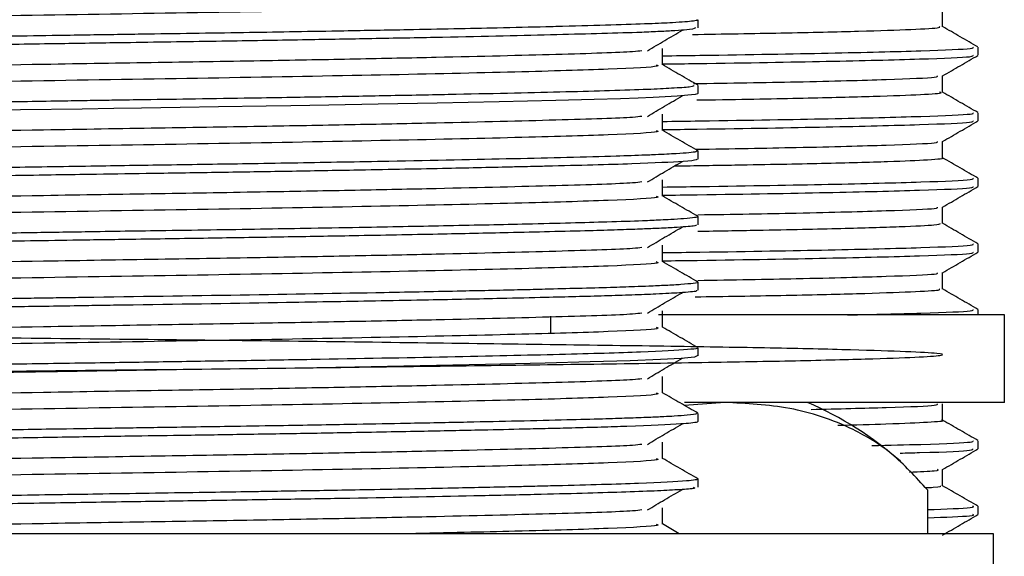
# Model space of a CAD drawing. Units: millimetres. Extents: x 5 to 995, y 5 to 995.
# Drawn here: x 205 to 216, y 510 to 516 of the extents above; entities that cross this region are included whole.
import ezdxf

# ---------------------------------------------------------------- set-up
doc = ezdxf.new("R2010")
doc.units = ezdxf.units.MM

msp = doc.modelspace()

# ---------------------------------------------------------------- linework, layer by layer
at = {"color": 7, "linetype": 'Continuous', "lineweight": 25}
for p, q in [((215.23, 515.94), (215.23, 516.128)), ((212.436, 515.926), (212.436, 516.019)), ((215.636, 515.613), (215.636, 515.707)), ((215.23, 515.19), (215.23, 515.378)), ((212.436, 515.176), (212.436, 515.269)), ((215.636, 514.863), (215.636, 514.957)), ((215.23, 514.44), (215.23, 514.628)), ((212.436, 514.426), (212.436, 514.519)), ((215.636, 514.113), (215.636, 514.207)), ((215.23, 513.69), (215.23, 513.878)), ((212.436, 513.676), (212.436, 513.769)), ((215.636, 513.363), (215.636, 513.457)), ((215.23, 512.94), (215.23, 513.128)), ((212.436, 512.926), (212.436, 513.019)), ((215.636, 512.644), (215.636, 512.707)), ((215.936, 512.644), (211.984, 512.644)), ((215.936, 511.644), (215.936, 512.644)), ((212.436, 512.176), (212.436, 512.269)), ((212.741, 511.644), (212.28, 511.61)), ((215.936, 511.644), (212.281, 511.644)), ((215.23, 511.44), (215.23, 511.628)), ((212.436, 511.426), (212.436, 511.519)), ((215.636, 511.113), (215.636, 511.207)), ((215.23, 510.69), (215.23, 510.878)), ((212.436, 510.675), (212.436, 510.769)), ((215.058, 510.644), (215.058, 510.144)), ((215.636, 510.363), (215.636, 510.457)), ((212.222, 510.144), (212.03, 510.255)), ((215.811, 510.144), (193.561, 510.144)), ((215.811, 509.144), (215.811, 510.144))]:
    msp.add_line(p, q, dxfattribs=at)
at = {"color": 7, "linetype": 'Continuous', "lineweight": 25, "flags": 128}
for points in [[(212.433, 515.176), (212.432, 515.172), (212.402, 515.164), (212.199, 515.145), (211.924, 515.131), (211.753, 515.124), (211.55, 515.117), (211.249, 515.108), (210.811, 515.097), (210.164, 515.082), (209.454, 515.067), (208.781, 515.054), (208.216, 515.044), (207.785, 515.036), (207.503, 515.032), (206.956, 515.023), (206.52, 515.016), (206.078, 515.01), (205.76, 515.005), (205.4, 514.999), (204.694, 514.988), (203.797, 514.974)], [(212.428, 512.176), (212.395, 512.163), (212.244, 512.148), (212.009, 512.135), (211.662, 512.121), (211.204, 512.107), (210.691, 512.094), (210.007, 512.078), (208.515, 512.049), (208.081, 512.041), (207.575, 512.033), (206.938, 512.023), (206.02, 512.009), (205.116, 511.995), (204.112, 511.979)]]:
    msp.add_lwpolyline(points, dxfattribs=at)
at = {"color": 7, "linetype": 'Continuous', "lineweight": 25}
msp.add_arc((212.103, 507.971), 4, 48.605, 66.6859, dxfattribs=at)
for points, knots in [([(211.957, 516.254), (211.973, 516.248), (212.022, 516.232), (211.483, 516.203), (210.414, 516.172), (208.868, 516.137), (207, 516.103), (204.949, 516.071), (202.88, 516.036), (200.952, 516.003), (199.309, 515.97), (198.112, 515.935), (197.431, 515.907), (197.413, 515.888), (197.407, 515.88)], [0, 0, 0, 0, 0.0426046, 0.1329101, 0.2214817, 0.3120927, 0.4019609, 0.4907992, 0.5815498, 0.6708423, 0.7602036, 0.8509461, 0.9397428, 1, 1, 1, 1]), ([(212.406, 515.926), (212.391, 515.917), (212.37, 515.906), (212.141, 515.892), (211.959, 515.882), (211.689, 515.871), (211.303, 515.86), (210.582, 515.841), (209.694, 515.821), (208.692, 515.802), (207.878, 515.788), (206.974, 515.773), (206.058, 515.759), (205.144, 515.745), (204.271, 515.732), (203.363, 515.717), (202.485, 515.703), (201.62, 515.689), (200.926, 515.677), (200.457, 515.669), (200.239, 515.665), (200.132, 515.663), (200.079, 515.662), (200.054, 515.662), (199.909, 515.659), (199.617, 515.653), (199.144, 515.643), (198.623, 515.631), (198.088, 515.616), (197.643, 515.602), (197.352, 515.59), (197.167, 515.58), (197.063, 515.573), (196.978, 515.564), (196.924, 515.557), (196.944, 515.552), (196.947, 515.55)], [0, 0, 0, 0, 0.064111, 0.089548, 0.113126, 0.136319, 0.176448, 0.213856, 0.290424, 0.328565, 0.363006, 0.403592, 0.44765, 0.478739, 0.516858, 0.554977, 0.591205, 0.627764, 0.66809, 0.686666, 0.695955, 0.7006, 0.702922, 0.704083, 0.704414, 0.725228, 0.750124, 0.783829, 0.821288, 0.863304, 0.898876, 0.919703, 0.944156, 0.958939, 0.99183, 1, 1, 1, 1]), ([(212.424, 516.019), (212.427, 516.018), (212.439, 516.013), (212.388, 516.005), (212.296, 515.995), (212.133, 515.984), (211.869, 515.972), (211.458, 515.958), (211.089, 515.948), (210.884, 515.943), (210.881, 515.942), (210.876, 515.942), (210.867, 515.942), (210.845, 515.942), (210.788, 515.94), (210.564, 515.935), (210.038, 515.922), (209.262, 515.906), (208.464, 515.892), (207.855, 515.881), (207.302, 515.872), (206.74, 515.863), (206.249, 515.856), (205.712, 515.848), (204.991, 515.837), (203.974, 515.821), (202.922, 515.804), (202.07, 515.79), (201.411, 515.779), (200.873, 515.77), (200.319, 515.76), (199.708, 515.749), (198.998, 515.734), (198.317, 515.717), (197.778, 515.7), (197.419, 515.686), (197.18, 515.675), (197.019, 515.663), (196.93, 515.653), (196.948, 515.646), (196.952, 515.644)], [0, 0, 0, 0, 0.01169, 0.037113, 0.062536, 0.087797, 0.122038, 0.163082, 0.204666, 0.205022, 0.205148, 0.205397, 0.205916, 0.207083, 0.209934, 0.21747, 0.251417, 0.306219, 0.341335, 0.366851, 0.389953, 0.414701, 0.439449, 0.452046, 0.481924, 0.528631, 0.576934, 0.612909, 0.638335, 0.664908, 0.687458, 0.718449, 0.758509, 0.806814, 0.850857, 0.887802, 0.917652, 0.948005, 0.985517, 1, 1, 1, 1]), ([(212.373, 515.851), (212.724, 515.857), (213.471, 515.869), (214.309, 515.889), (214.911, 515.91), (215.214, 515.927), (215.199, 515.937), (215.194, 515.941)], [0, 0, 0, 0, 0.202049, 0.429534, 0.650607, 0.878091, 1, 1, 1, 1]), ([(215.634, 515.708), (215.566, 515.747), (215.432, 515.825), (215.297, 515.903), (215.23, 515.942)], [0, 0, 0, 0, 0.501105, 1, 1, 1, 1]), ([(211.859, 515.665), (211.924, 515.704), (212.054, 515.782), (212.189, 515.86), (212.257, 515.899)], [0, 0, 0, 0, 0.499436, 1, 1, 1, 1]), ([(212.03, 515.607), (212.174, 515.609), (212.937, 515.62), (213.992, 515.638), (215.053, 515.665), (215.596, 515.688), (215.582, 515.702), (215.576, 515.707)], [0, 0, 0, 0, 0.060489, 0.318985, 0.582385, 0.844494, 1, 1, 1, 1]), ([(211.795, 515.665), (211.766, 515.661), (211.645, 515.646), (210.86, 515.622), (209.715, 515.593), (208.537, 515.569), (207.471, 515.549), (206.271, 515.53), (204.709, 515.504), (202.879, 515.473), (200.952, 515.441), (199.309, 515.408), (198.111, 515.373), (197.422, 515.344), (197.407, 515.324), (197.4, 515.316)], [0, 0, 0, 0, 0.030937, 0.125872, 0.222061, 0.275444, 0.328353, 0.389223, 0.450809, 0.547855, 0.643341, 0.738901, 0.835938, 0.930894, 1, 1, 1, 1]), ([(212.03, 515.504), (212.03, 515.535), (212.03, 515.598), (212.03, 515.66), (212.03, 515.691)], [0, 0, 0, 0, 0.498855, 1, 1, 1, 1]), ([(212.03, 515.514), (212.164, 515.515), (212.917, 515.526), (213.967, 515.544), (215.038, 515.571), (215.591, 515.594), (215.581, 515.608), (215.577, 515.613)], [0, 0, 0, 0, 0.055975, 0.31426, 0.577557, 0.839682, 1, 1, 1, 1]), ([(215.229, 515.377), (215.297, 515.416), (215.432, 515.494), (215.567, 515.573), (215.635, 515.612)], [0, 0, 0, 0, 0.499069, 1, 1, 1, 1]), ([(211.957, 515.504), (211.973, 515.498), (212.022, 515.482), (211.483, 515.453), (210.414, 515.422), (208.868, 515.387), (207, 515.353), (204.949, 515.321), (202.88, 515.286), (200.952, 515.253), (199.309, 515.22), (198.112, 515.185), (197.431, 515.157), (197.413, 515.138), (197.407, 515.13)], [0, 0, 0, 0, 0.042596, 0.132902, 0.221474, 0.312086, 0.401955, 0.490793, 0.581545, 0.670838, 0.7602, 0.850943, 0.93974, 1, 1, 1, 1]), ([(212.435, 515.271), (212.367, 515.31), (212.232, 515.388), (212.097, 515.466), (212.029, 515.506)], [0, 0, 0, 0, 0.499149, 1, 1, 1, 1]), ([(212.383, 515.289), (212.797, 515.296), (213.72, 515.311), (214.642, 515.337), (215.182, 515.359), (215.174, 515.372), (215.171, 515.377)], [0, 0, 0, 0, 0.241167, 0.53807, 0.833652, 1, 1, 1, 1]), ([(212.385, 515.269), (212.388, 515.263), (212.394, 515.252), (212.154, 515.236), (211.857, 515.221), (211.454, 515.208), (210.774, 515.189), (209.926, 515.17), (208.955, 515.151), (208.314, 515.139), (207.774, 515.13), (207.281, 515.122), (206.718, 515.113), (206.193, 515.105), (205.843, 515.1), (205.636, 515.097), (205.448, 515.094), (205.156, 515.089), (204.732, 515.082), (204.176, 515.074), (203.497, 515.063), (202.695, 515.05), (201.86, 515.036), (201.169, 515.025), (200.656, 515.016), (200.341, 515.011), (200.087, 515.006), (199.736, 514.999), (199.137, 514.987), (198.486, 514.971), (197.978, 514.957), (197.654, 514.946), (197.392, 514.935), (197.186, 514.925), (197.027, 514.914), (196.936, 514.903), (196.949, 514.897), (196.954, 514.894)], [0, 0, 0, 0, 0.0510129, 0.089156, 0.1235889, 0.1643284, 0.2020679, 0.2773086, 0.3154441, 0.3509826, 0.3684367, 0.3889819, 0.4164265, 0.4410424, 0.4553599, 0.4601641, 0.4667427, 0.4787514, 0.4961892, 0.5190551, 0.5473471, 0.5801907, 0.6197777, 0.6553204, 0.6738841, 0.6924477, 0.7016786, 0.71223, 0.7469324, 0.7997457, 0.8344931, 0.8620262, 0.8868024, 0.9182896, 0.9458329, 0.98173, 1, 1, 1, 1]), ([(211.859, 514.915), (211.924, 514.954), (212.053, 515.032), (212.189, 515.11), (212.257, 515.149)], [0, 0, 0, 0, 0.4993997, 1, 1, 1, 1]), ([(212.421, 515.102), (212.467, 515.102), (212.951, 515.11), (213.656, 515.124), (214.496, 515.145), (215.007, 515.165), (215.245, 515.181), (215.206, 515.189), (215.196, 515.191)], [0, 0, 0, 0, 0.023957, 0.253149, 0.47588, 0.705071, 0.927804, 1, 1, 1, 1]), ([(215.634, 514.958), (215.566, 514.997), (215.432, 515.075), (215.297, 515.153), (215.23, 515.192)], [0, 0, 0, 0, 0.501159, 1, 1, 1, 1]), ([(211.795, 514.915), (211.766, 514.911), (211.645, 514.896), (210.86, 514.872), (209.715, 514.843), (208.537, 514.819), (207.471, 514.799), (206.271, 514.78), (204.709, 514.754), (202.879, 514.723), (200.952, 514.691), (199.309, 514.658), (198.111, 514.623), (197.422, 514.594), (197.407, 514.574), (197.4, 514.566)], [0, 0, 0, 0, 0.030935, 0.12587, 0.222059, 0.275443, 0.328352, 0.389221, 0.450808, 0.547854, 0.64334, 0.7389, 0.835937, 0.930893, 1, 1, 1, 1]), ([(212.03, 514.857), (212.174, 514.859), (212.937, 514.87), (213.992, 514.888), (215.053, 514.915), (215.596, 514.938), (215.582, 514.952), (215.576, 514.957)], [0, 0, 0, 0, 0.060489, 0.318985, 0.582385, 0.844494, 1, 1, 1, 1]), ([(212.03, 514.754), (212.03, 514.785), (212.03, 514.848), (212.03, 514.91), (212.03, 514.941)], [0, 0, 0, 0, 0.498786, 1, 1, 1, 1]), ([(212.03, 514.764), (212.164, 514.765), (212.917, 514.776), (213.967, 514.794), (215.038, 514.821), (215.591, 514.844), (215.581, 514.858), (215.577, 514.863)], [0, 0, 0, 0, 0.055975, 0.31426, 0.577557, 0.839682, 1, 1, 1, 1]), ([(215.229, 514.627), (215.297, 514.666), (215.432, 514.744), (215.567, 514.823), (215.635, 514.862)], [0, 0, 0, 0, 0.499132, 1, 1, 1, 1]), ([(211.957, 514.754), (211.973, 514.748), (212.022, 514.732), (211.483, 514.703), (210.414, 514.672), (208.868, 514.637), (207, 514.603), (204.949, 514.571), (202.88, 514.536), (200.952, 514.503), (199.309, 514.47), (198.112, 514.435), (197.431, 514.407), (197.413, 514.388), (197.407, 514.38)], [0, 0, 0, 0, 0.0425866, 0.1328933, 0.2214662, 0.3120785, 0.4019481, 0.4907877, 0.5815395, 0.6708334, 0.760196, 0.8509398, 0.9397378, 1, 1, 1, 1]), ([(212.435, 514.521), (212.367, 514.56), (212.232, 514.638), (212.097, 514.716), (212.029, 514.756)], [0, 0, 0, 0, 0.499098, 1, 1, 1, 1]), ([(212.412, 514.539), (212.815, 514.546), (213.728, 514.561), (214.642, 514.587), (215.182, 514.609), (215.174, 514.622), (215.171, 514.627)], [0, 0, 0, 0, 0.236679, 0.535334, 0.832659, 1, 1, 1, 1]), ([(212.422, 514.521), (212.424, 514.517), (212.429, 514.506), (212.254, 514.491), (212.024, 514.479), (211.891, 514.473), (211.753, 514.468), (211.469, 514.458), (210.973, 514.444), (210.148, 514.425), (209.261, 514.407), (208.39, 514.391), (207.868, 514.381), (207.223, 514.371), (206.455, 514.359), (205.521, 514.345), (204.585, 514.33), (203.634, 514.315), (202.749, 514.301), (201.886, 514.287), (201.074, 514.273), (200.289, 514.26), (199.551, 514.246), (198.661, 514.226), (197.942, 514.206), (197.438, 514.187), (197.166, 514.174), (196.997, 514.161), (196.921, 514.151), (196.94, 514.145), (196.943, 514.144)], [0, 0, 0, 0, 0.02953, 0.085158, 0.117116, 0.124655, 0.130629, 0.161963, 0.204994, 0.244094, 0.319903, 0.345227, 0.368352, 0.391219, 0.430682, 0.466451, 0.507298, 0.545331, 0.583363, 0.617764, 0.656285, 0.692593, 0.730031, 0.770657, 0.846349, 0.883604, 0.920424, 0.954698, 0.994635, 1, 1, 1, 1]), ([(212.421, 514.426), (212.423, 514.423), (212.428, 514.414), (212.248, 514.396), (211.747, 514.371), (211.062, 514.353), (210.604, 514.342), (210.469, 514.339), (210.121, 514.331), (209.489, 514.317), (208.609, 514.3), (207.727, 514.285), (206.93, 514.272), (206.186, 514.261), (205.555, 514.252), (205.011, 514.243), (204.434, 514.234), (203.725, 514.223), (202.981, 514.211), (202.219, 514.199), (201.476, 514.186), (200.814, 514.175), (200.253, 514.166), (199.829, 514.157), (199.438, 514.149), (199.037, 514.141), (198.568, 514.129), (198.061, 514.115), (197.636, 514.101), (197.312, 514.088), (197.089, 514.075), (196.953, 514.063), (196.949, 514.054), (196.948, 514.051)], [0, 0, 0, 0, 0.022646, 0.066689, 0.141775, 0.216861, 0.222251, 0.230466, 0.242446, 0.28556, 0.335755, 0.372889, 0.406465, 0.440068, 0.467048, 0.485049, 0.507321, 0.538165, 0.572513, 0.600355, 0.635596, 0.670643, 0.692249, 0.717714, 0.735895, 0.755918, 0.786739, 0.823649, 0.864458, 0.898105, 0.932836, 0.969978, 1, 1, 1, 1]), ([(211.859, 514.165), (211.924, 514.204), (212.053, 514.282), (212.189, 514.36), (212.257, 514.399)], [0, 0, 0, 0, 0.499363, 1, 1, 1, 1]), ([(212.168, 514.348), (212.405, 514.352), (213.059, 514.362), (213.892, 514.379), (214.651, 514.399), (215.09, 514.42), (215.274, 514.434), (215.225, 514.441), (215.223, 514.441)], [0, 0, 0, 0, 0.120951, 0.334852, 0.554956, 0.768858, 0.988963, 1, 1, 1, 1]), ([(215.634, 514.208), (215.566, 514.247), (215.432, 514.325), (215.297, 514.403), (215.23, 514.442)], [0, 0, 0, 0, 0.5012174, 1, 1, 1, 1]), ([(211.795, 514.165), (211.766, 514.161), (211.645, 514.146), (210.86, 514.122), (209.715, 514.093), (208.537, 514.069), (207.471, 514.049), (206.271, 514.03), (204.709, 514.004), (202.879, 513.973), (200.952, 513.941), (199.309, 513.908), (198.111, 513.873), (197.422, 513.844), (197.407, 513.824), (197.4, 513.816)], [0, 0, 0, 0, 0.030933, 0.125868, 0.222057, 0.275441, 0.32835, 0.38922, 0.450806, 0.547852, 0.643339, 0.738899, 0.835936, 0.930892, 1, 1, 1, 1]), ([(212.03, 514.107), (212.174, 514.109), (212.937, 514.12), (213.992, 514.138), (215.053, 514.165), (215.596, 514.188), (215.582, 514.202), (215.576, 514.207)], [0, 0, 0, 0, 0.060489, 0.318985, 0.582385, 0.844494, 1, 1, 1, 1]), ([(212.03, 514.004), (212.03, 514.035), (212.03, 514.098), (212.03, 514.16), (212.03, 514.191)], [0, 0, 0, 0, 0.4987183, 1, 1, 1, 1]), ([(212.03, 514.014), (212.164, 514.015), (212.917, 514.026), (213.967, 514.044), (215.038, 514.071), (215.591, 514.094), (215.581, 514.108), (215.577, 514.113)], [0, 0, 0, 0, 0.055975, 0.31426, 0.577557, 0.839682, 1, 1, 1, 1]), ([(215.229, 513.877), (215.297, 513.916), (215.432, 513.994), (215.567, 514.073), (215.635, 514.112)], [0, 0, 0, 0, 0.499196, 1, 1, 1, 1]), ([(211.957, 514.004), (211.973, 513.998), (212.022, 513.982), (211.483, 513.953), (210.414, 513.922), (208.868, 513.887), (207, 513.853), (204.949, 513.821), (202.88, 513.786), (200.952, 513.753), (199.309, 513.72), (198.112, 513.685), (197.431, 513.657), (197.413, 513.638), (197.407, 513.63)], [0, 0, 0, 0, 0.042578, 0.132885, 0.221458, 0.312071, 0.401942, 0.490782, 0.581534, 0.670829, 0.760192, 0.850937, 0.939735, 1, 1, 1, 1]), ([(212.435, 513.771), (212.367, 513.81), (212.232, 513.888), (212.097, 513.966), (212.029, 514.006)], [0, 0, 0, 0, 0.499046, 1, 1, 1, 1]), ([(212.435, 513.79), (212.83, 513.796), (213.734, 513.812), (214.641, 513.837), (215.182, 513.859), (215.174, 513.872), (215.171, 513.877)], [0, 0, 0, 0, 0.2329734, 0.5330736, 0.831837, 1, 1, 1, 1]), ([(212.431, 513.771), (212.433, 513.771), (212.447, 513.766), (212.405, 513.757), (212.298, 513.745), (212.149, 513.736), (211.992, 513.728), (211.768, 513.718), (211.432, 513.707), (210.984, 513.695), (210.398, 513.68), (209.627, 513.664), (208.777, 513.647), (208.067, 513.635), (207.495, 513.625), (206.941, 513.616), (206.399, 513.608), (205.895, 513.601), (205.363, 513.592), (204.691, 513.582), (203.906, 513.57), (203.144, 513.557), (202.531, 513.547), (202.014, 513.539), (201.518, 513.531), (201.039, 513.523), (200.603, 513.515), (200.277, 513.51), (199.988, 513.504), (199.545, 513.496), (198.893, 513.481), (198.202, 513.464), (197.692, 513.447), (197.372, 513.434), (197.15, 513.423), (197.015, 513.413), (196.943, 513.403), (196.942, 513.397), (196.942, 513.394)], [0, 0, 0, 0, 0.0042358, 0.0361046, 0.0699873, 0.0947816, 0.1104823, 0.1335292, 0.1706329, 0.2019668, 0.2347983, 0.2854983, 0.3324514, 0.3615945, 0.3840923, 0.4088232, 0.433554, 0.4527633, 0.4717273, 0.4993111, 0.5351649, 0.5680036, 0.5938254, 0.6126271, 0.6347408, 0.6594617, 0.6780044, 0.696547, 0.7074378, 0.7218054, 0.7659234, 0.817633, 0.8599169, 0.8941264, 0.921295, 0.9544072, 0.9799566, 1, 1, 1, 1]), ([(212.419, 513.676), (212.415, 513.671), (212.407, 513.66), (212.219, 513.646), (211.989, 513.634), (211.77, 513.625), (211.517, 513.616), (211.177, 513.606), (210.762, 513.596), (210.193, 513.582), (209.459, 513.567), (208.588, 513.55), (207.718, 513.535), (207.027, 513.524), (206.458, 513.515), (206.057, 513.509), (205.69, 513.504), (205.106, 513.495), (204.206, 513.481), (203.184, 513.464), (202.472, 513.453), (202.061, 513.446), (201.737, 513.441), (201.312, 513.434), (200.831, 513.426), (200.389, 513.418), (199.872, 513.408), (199.239, 513.395), (198.516, 513.378), (197.921, 513.361), (197.521, 513.347), (197.257, 513.335), (197.076, 513.324), (196.954, 513.313), (196.949, 513.304), (196.947, 513.301)], [0, 0, 0, 0, 0.038015, 0.084762, 0.111422, 0.132241, 0.156716, 0.182506, 0.214762, 0.244126, 0.288597, 0.336292, 0.372716, 0.407986, 0.426579, 0.445173, 0.458515, 0.472243, 0.51764, 0.569056, 0.598904, 0.6084, 0.622522, 0.641587, 0.665592, 0.689461, 0.705767, 0.743847, 0.791788, 0.839055, 0.877144, 0.906045, 0.93603, 0.969047, 1, 1, 1, 1]), ([(212.433, 513.602), (212.666, 513.606), (213.311, 513.616), (214.1, 513.634), (214.784, 513.655), (215.174, 513.674), (215.198, 513.686), (215.208, 513.691)], [0, 0, 0, 0, 0.130459, 0.361072, 0.585184, 0.815796, 1, 1, 1, 1]), ([(215.634, 513.458), (215.566, 513.497), (215.432, 513.575), (215.297, 513.653), (215.23, 513.692)], [0, 0, 0, 0, 0.5012777, 1, 1, 1, 1]), ([(211.859, 513.415), (211.924, 513.454), (212.053, 513.532), (212.189, 513.61), (212.257, 513.649)], [0, 0, 0, 0, 0.499326, 1, 1, 1, 1]), ([(212.03, 513.357), (212.174, 513.359), (212.937, 513.37), (213.992, 513.388), (215.053, 513.415), (215.596, 513.438), (215.582, 513.452), (215.576, 513.457)], [0, 0, 0, 0, 0.060489, 0.318985, 0.582385, 0.844494, 1, 1, 1, 1]), ([(211.795, 513.415), (211.766, 513.411), (211.645, 513.396), (210.86, 513.372), (209.715, 513.343), (208.537, 513.319), (207.471, 513.299), (206.271, 513.28), (204.709, 513.254), (202.879, 513.223), (200.952, 513.191), (199.309, 513.158), (198.111, 513.123), (197.422, 513.094), (197.407, 513.074), (197.4, 513.066)], [0, 0, 0, 0, 0.030931, 0.125866, 0.222055, 0.275439, 0.328348, 0.389218, 0.450805, 0.547851, 0.643338, 0.738898, 0.835935, 0.930892, 1, 1, 1, 1]), ([(212.03, 513.254), (212.03, 513.285), (212.03, 513.348), (212.03, 513.41), (212.03, 513.441)], [0, 0, 0, 0, 0.498651, 1, 1, 1, 1]), ([(212.03, 513.264), (212.164, 513.265), (212.917, 513.276), (213.967, 513.294), (215.038, 513.321), (215.591, 513.344), (215.581, 513.358), (215.577, 513.363)], [0, 0, 0, 0, 0.055975, 0.31426, 0.577557, 0.839682, 1, 1, 1, 1]), ([(215.229, 513.127), (215.297, 513.166), (215.432, 513.244), (215.567, 513.323), (215.635, 513.362)], [0, 0, 0, 0, 0.499259, 1, 1, 1, 1]), ([(211.957, 513.254), (211.973, 513.248), (212.022, 513.232), (211.483, 513.203), (210.414, 513.172), (208.868, 513.137), (207, 513.103), (204.949, 513.071), (202.88, 513.036), (200.952, 513.003), (199.309, 512.97), (198.112, 512.935), (197.431, 512.907), (197.413, 512.888), (197.407, 512.88)], [0, 0, 0, 0, 0.042569, 0.132877, 0.221451, 0.312064, 0.401935, 0.490776, 0.581529, 0.670824, 0.760188, 0.850934, 0.939733, 1, 1, 1, 1]), ([(212.435, 513.021), (212.367, 513.06), (212.232, 513.138), (212.097, 513.216), (212.029, 513.256)], [0, 0, 0, 0, 0.498995, 1, 1, 1, 1]), ([(212.434, 513.04), (212.83, 513.046), (213.734, 513.062), (214.641, 513.087), (215.182, 513.109), (215.174, 513.122), (215.171, 513.127)], [0, 0, 0, 0, 0.2331702, 0.5331887, 0.8318708, 1, 1, 1, 1]), ([(212.433, 513.019), (212.434, 513.019), (212.448, 513.014), (212.393, 513.005), (212.266, 512.993), (212.082, 512.982), (211.897, 512.974), (211.688, 512.966), (211.427, 512.957), (211.085, 512.948), (210.736, 512.939), (210.303, 512.928), (209.711, 512.916), (208.671, 512.895), (207.229, 512.87), (205.984, 512.852), (205.272, 512.841), (205.07, 512.838), (204.56, 512.83), (203.817, 512.818), (202.961, 512.804), (202.277, 512.793), (201.63, 512.783), (200.963, 512.772), (200.364, 512.761), (199.907, 512.753), (199.488, 512.744), (199.025, 512.734), (198.517, 512.722), (198.083, 512.71), (197.693, 512.697), (197.389, 512.685), (197.153, 512.673), (197.001, 512.661), (196.921, 512.651), (196.943, 512.645), (196.947, 512.644)], [0, 0, 0, 0, 0.001939, 0.037352, 0.071695, 0.098972, 0.122097, 0.138705, 0.163651, 0.192434, 0.218097, 0.23529, 0.274098, 0.319515, 0.394571, 0.469626, 0.474962, 0.482729, 0.49448, 0.537914, 0.574098, 0.601569, 0.6254, 0.659217, 0.692569, 0.712049, 0.729224, 0.759669, 0.791306, 0.825706, 0.854018, 0.891079, 0.921621, 0.953462, 0.992269, 1, 1, 1, 1]), ([(212.417, 512.926), (212.42, 512.923), (212.43, 512.913), (212.269, 512.899), (211.994, 512.884), (211.695, 512.872), (211.385, 512.862), (211.052, 512.853), (210.661, 512.843), (210.117, 512.83), (209.484, 512.817), (208.833, 512.805), (208.29, 512.795), (207.373, 512.779), (206.485, 512.765), (205.692, 512.754), (205.466, 512.75), (205.089, 512.744), (204.508, 512.735), (203.682, 512.722), (202.899, 512.71), (202.234, 512.699), (201.685, 512.69), (201.171, 512.681), (200.731, 512.674), (200.334, 512.667), (199.98, 512.66), (199.669, 512.654), (199.34, 512.647), (198.958, 512.639), (198.49, 512.627), (198, 512.614), (197.589, 512.6), (197.281, 512.586), (197.066, 512.574), (196.976, 512.564), (196.946, 512.557), (196.938, 512.554), (196.93, 512.55), (196.943, 512.548), (196.949, 512.547)], [0, 0, 0, 0, 0.022946, 0.074052, 0.11162, 0.140544, 0.167409, 0.192292, 0.21584, 0.24653, 0.291406, 0.318162, 0.343004, 0.367846, 0.442218, 0.454642, 0.465861, 0.470024, 0.500853, 0.536691, 0.571075, 0.597962, 0.621193, 0.642645, 0.667115, 0.682598, 0.700234, 0.72027, 0.731385, 0.754195, 0.786133, 0.820031, 0.860758, 0.895108, 0.927466, 0.965566, 0.973843, 0.981031, 0.991899, 1, 1, 1, 1]), ([(211.859, 512.665), (211.923, 512.704), (212.053, 512.782), (212.188, 512.86), (212.257, 512.899)], [0, 0, 0, 0, 0.49929, 1, 1, 1, 1]), ([(212.403, 512.852), (212.743, 512.857), (213.469, 512.869), (214.3, 512.889), (214.901, 512.91), (215.211, 512.927), (215.197, 512.937), (215.192, 512.941)], [0, 0, 0, 0, 0.195798, 0.418081, 0.646811, 0.869096, 1, 1, 1, 1]), ([(215.634, 512.708), (215.566, 512.748), (215.432, 512.825), (215.297, 512.903), (215.23, 512.942)], [0, 0, 0, 0, 0.501334, 1, 1, 1, 1]), ([(211.795, 512.665), (211.766, 512.661), (211.645, 512.646), (210.86, 512.622), (209.715, 512.593), (208.537, 512.569), (207.471, 512.549), (206.271, 512.53), (204.709, 512.504), (202.879, 512.473), (200.952, 512.441), (199.309, 512.408), (198.111, 512.373), (197.422, 512.344), (197.407, 512.324), (197.4, 512.316)], [0, 0, 0, 0, 0.030928, 0.125864, 0.222053, 0.275437, 0.328347, 0.389216, 0.450803, 0.54785, 0.643336, 0.738897, 0.835934, 0.930891, 1, 1, 1, 1]), ([(212.03, 512.504), (212.03, 512.535), (212.03, 512.598), (212.03, 512.66), (212.03, 512.691)], [0, 0, 0, 0, 0.498584, 1, 1, 1, 1]), ([(214.145, 512.644), (214.445, 512.651), (215.122, 512.667), (215.592, 512.688), (215.581, 512.702), (215.576, 512.707)], [0, 0, 0, 0, 0.333001, 0.751632, 1, 1, 1, 1]), ([(196.317, 512.644), (196.46, 512.345), (196.833, 511.562), (198.083, 512.035), (199.518, 511.913), (201.162, 511.971), (202.879, 511.981), (204.666, 512.004), (206.437, 512.022), (208.174, 512.043), (209.797, 512.064), (211.289, 512.084), (212.581, 512.103), (213.659, 512.123), (214.474, 512.144), (215.017, 512.165), (215.264, 512.185), (215.211, 512.204), (214.861, 512.224), (214.217, 512.245), (213.31, 512.266), (212.149, 512.285), (210.788, 512.304), (209.24, 512.325), (207.577, 512.346), (205.816, 512.366), (204.04, 512.385), (202.266, 512.405), (200.576, 512.426), (198.988, 512.447), (197.575, 512.467), (196.353, 512.486), (195.376, 512.506), (194.657, 512.527), (194.227, 512.547), (194.092, 512.567), (194.258, 512.586), (194.719, 512.607), (195.473, 512.628), (196.23, 512.644), (196.795, 512.652), (196.946, 512.655)], [0, 0, 0, 0, 0.016071, 0.042041, 0.068765, 0.094736, 0.12146, 0.147431, 0.174155, 0.200125, 0.226849, 0.25282, 0.279544, 0.305515, 0.332238, 0.358209, 0.384933, 0.410904, 0.437628, 0.463598, 0.490322, 0.516293, 0.543017, 0.568988, 0.595711, 0.621682, 0.648406, 0.674377, 0.701101, 0.727071, 0.753795, 0.779766, 0.80649, 0.832461, 0.859184, 0.885155, 0.911879, 0.93785, 0.964574, 0.990544, 1, 1, 1, 1]), ([(210.756, 512.433), (210.756, 512.467), (210.756, 512.533), (210.756, 512.599), (210.756, 512.632)], [0, 0, 0, 0, 0.5011282, 1, 1, 1, 1]), ([(211.957, 512.504), (211.973, 512.498), (212.022, 512.482), (211.483, 512.453), (210.414, 512.422), (208.868, 512.387), (207, 512.353), (204.949, 512.321), (202.88, 512.286), (200.952, 512.253), (199.309, 512.22), (198.112, 512.185), (197.431, 512.157), (197.413, 512.138), (197.407, 512.13)], [0, 0, 0, 0, 0.04256, 0.132868, 0.221443, 0.312057, 0.401929, 0.49077, 0.581524, 0.67082, 0.760185, 0.85093, 0.93973, 1, 1, 1, 1]), ([(212.435, 512.271), (212.367, 512.31), (212.232, 512.388), (212.097, 512.466), (212.03, 512.505)], [0, 0, 0, 0, 0.50006, 1, 1, 1, 1]), ([(212.423, 512.269), (212.425, 512.267), (212.433, 512.26), (212.29, 512.243), (211.849, 512.219), (210.907, 512.192), (209.62, 512.163), (208.31, 512.139), (207.187, 512.12), (206.321, 512.107), (205.414, 512.093), (204.477, 512.079), (203.536, 512.064), (202.337, 512.044), (201.217, 512.026), (200.198, 512.008), (199.234, 511.989), (198.204, 511.965), (197.502, 511.941), (197.163, 511.924), (197.005, 511.911), (196.925, 511.902), (196.945, 511.896), (196.949, 511.894)], [0, 0, 0, 0, 0.0183688, 0.0565969, 0.1319164, 0.2069428, 0.2827008, 0.3583869, 0.3960328, 0.431989, 0.469077, 0.5090652, 0.5472973, 0.5854383, 0.6599858, 0.6948413, 0.7334368, 0.8117504, 0.8866584, 0.9219931, 0.9520609, 0.989951, 1, 1, 1, 1]), ([(211.859, 511.915), (211.923, 511.954), (212.052, 512.032), (212.188, 512.11), (212.257, 512.149)], [0, 0, 0, 0, 0.499253, 1, 1, 1, 1]), ([(211.795, 511.915), (211.766, 511.911), (211.645, 511.896), (210.86, 511.872), (209.715, 511.843), (208.537, 511.819), (207.471, 511.799), (206.271, 511.78), (204.709, 511.754), (202.879, 511.723), (200.952, 511.691), (199.309, 511.658), (198.111, 511.623), (197.422, 511.594), (197.407, 511.574), (197.4, 511.566)], [0, 0, 0, 0, 0.030926, 0.125862, 0.222052, 0.275436, 0.328345, 0.389215, 0.450802, 0.547848, 0.643335, 0.738896, 0.835933, 0.93089, 1, 1, 1, 1]), ([(212.03, 511.754), (212.03, 511.785), (212.03, 511.848), (212.03, 511.91), (212.03, 511.941)], [0, 0, 0, 0, 0.498518, 1, 1, 1, 1]), ([(211.957, 511.754), (211.973, 511.748), (212.022, 511.732), (211.483, 511.703), (210.414, 511.672), (208.868, 511.637), (207, 511.603), (204.949, 511.571), (202.88, 511.536), (200.952, 511.503), (199.309, 511.47), (198.112, 511.435), (197.431, 511.407), (197.413, 511.388), (197.407, 511.38)], [0, 0, 0, 0, 0.042551, 0.13286, 0.221435, 0.31205, 0.401922, 0.490765, 0.581519, 0.670816, 0.760181, 0.850927, 0.939728, 1, 1, 1, 1]), ([(212.435, 511.521), (212.367, 511.56), (212.232, 511.638), (212.097, 511.716), (212.03, 511.755)], [0, 0, 0, 0, 0.500009, 1, 1, 1, 1]), ([(215.058, 510.644), (214.924, 510.791), (214.652, 511.087), (214.121, 511.401), (213.481, 511.609), (212.989, 511.632), (212.741, 511.644)], [0, 0, 0, 0, 0.187923, 0.380265, 0.68811, 1, 1, 1, 1]), ([(213.73, 511.564), (214.036, 511.572), (214.71, 511.588), (215.178, 511.609), (215.172, 511.622), (215.171, 511.627)], [0, 0, 0, 0, 0.3488267, 0.7654488, 1, 1, 1, 1]), ([(212.429, 511.426), (212.43, 511.423), (212.431, 511.418), (212.367, 511.408), (212.173, 511.392), (211.824, 511.376), (211.335, 511.361), (211.03, 511.352), (210.731, 511.345), (210.395, 511.337), (209.921, 511.326), (209.234, 511.312), (208.438, 511.297), (207.736, 511.285), (207.119, 511.275), (206.559, 511.267), (205.879, 511.257), (205.131, 511.245), (204.309, 511.232), (203.537, 511.22), (202.869, 511.209), (201.884, 511.193), (200.826, 511.176), (200.013, 511.161), (199.688, 511.155), (199.582, 511.152), (199.359, 511.148), (198.954, 511.139), (198.454, 511.126), (197.964, 511.112), (197.577, 511.099), (197.316, 511.088), (197.162, 511.08), (197.06, 511.072), (196.968, 511.063), (196.91, 511.054), (196.945, 511.048), (196.951, 511.047)], [0, 0, 0, 0, 0.016135, 0.046423, 0.071286, 0.145719, 0.170581, 0.195443, 0.213714, 0.230942, 0.258676, 0.296293, 0.339642, 0.373264, 0.390824, 0.42023, 0.444335, 0.475604, 0.511979, 0.544562, 0.570276, 0.595118, 0.669489, 0.711203, 0.716657, 0.721211, 0.728198, 0.753122, 0.790602, 0.82347, 0.86179, 0.894872, 0.914474, 0.931639, 0.952836, 0.992175, 1, 1, 1, 1]), ([(212.419, 511.519), (212.422, 511.517), (212.433, 511.51), (212.336, 511.499), (212.192, 511.488), (212.04, 511.48), (211.868, 511.472), (211.637, 511.464), (211.33, 511.454), (210.92, 511.443), (210.404, 511.431), (209.79, 511.417), (209.17, 511.405), (208.603, 511.394), (208.131, 511.386), (207.664, 511.378), (207.185, 511.37), (206.702, 511.363), (206.303, 511.357), (205.938, 511.351), (205.515, 511.345), (204.922, 511.336), (204.15, 511.323), (203.366, 511.311), (202.705, 511.3), (202.18, 511.292), (201.736, 511.284), (201.314, 511.277), (200.911, 511.271), (200.536, 511.264), (200.113, 511.257), (199.525, 511.245), (198.801, 511.229), (198.162, 511.212), (197.7, 511.197), (197.385, 511.185), (197.163, 511.174), (197.012, 511.162), (196.929, 511.152), (196.947, 511.146), (196.952, 511.144)], [0, 0, 0, 0, 0.019645, 0.0571954, 0.0844785, 0.1014712, 0.1219571, 0.1462725, 0.1709033, 0.201274, 0.2376488, 0.270662, 0.3068269, 0.3344243, 0.3531928, 0.3728127, 0.3976655, 0.4163071, 0.4349487, 0.4481847, 0.4619988, 0.4876215, 0.5214745, 0.5569755, 0.5848038, 0.6049051, 0.6246087, 0.6432413, 0.6618738, 0.6805062, 0.6970278, 0.7247729, 0.7722579, 0.8222612, 0.8565319, 0.8898409, 0.9221679, 0.9499063, 0.9865208, 1, 1, 1, 1]), ([(214.032, 511.384), (214.229, 511.389), (214.698, 511.401), (215.078, 511.42), (215.271, 511.433), (215.221, 511.44), (215.217, 511.441)], [0, 0, 0, 0, 0.260433, 0.619341, 0.968136, 1, 1, 1, 1]), ([(215.634, 511.208), (215.566, 511.248), (215.432, 511.325), (215.297, 511.403), (215.23, 511.442)], [0, 0, 0, 0, 0.50145, 1, 1, 1, 1]), ([(211.859, 511.165), (211.923, 511.204), (212.052, 511.282), (212.188, 511.36), (212.257, 511.399)], [0, 0, 0, 0, 0.4992156, 1, 1, 1, 1]), ([(214.423, 511.151), (214.62, 511.156), (215.19, 511.169), (215.59, 511.188), (215.58, 511.202), (215.576, 511.207)], [0, 0, 0, 0, 0.2498369, 0.7206642, 1, 1, 1, 1]), ([(211.795, 511.165), (211.766, 511.161), (211.645, 511.146), (210.86, 511.122), (209.715, 511.093), (208.537, 511.069), (207.471, 511.049), (206.271, 511.03), (204.709, 511.004), (202.879, 510.973), (200.952, 510.941), (199.309, 510.908), (198.111, 510.873), (197.422, 510.844), (197.407, 510.824), (197.4, 510.816)], [0, 0, 0, 0, 0.030924, 0.12586, 0.22205, 0.275434, 0.328343, 0.389213, 0.4508, 0.547847, 0.643334, 0.738895, 0.835933, 0.930889, 1, 1, 1, 1]), ([(212.03, 511.004), (212.03, 511.035), (212.03, 511.098), (212.03, 511.16), (212.03, 511.191)], [0, 0, 0, 0, 0.498452, 1, 1, 1, 1]), ([(214.745, 511.065), (214.821, 511.067), (215.261, 511.078), (215.58, 511.094), (215.578, 511.108), (215.577, 511.113)], [0, 0, 0, 0, 0.114539, 0.663965, 1, 1, 1, 1]), ([(215.229, 510.877), (215.297, 510.916), (215.432, 510.994), (215.567, 511.073), (215.635, 511.112)], [0, 0, 0, 0, 0.499447, 1, 1, 1, 1]), ([(211.957, 511.004), (211.973, 510.998), (212.022, 510.982), (211.483, 510.953), (210.414, 510.922), (208.868, 510.887), (207, 510.853), (204.949, 510.821), (202.88, 510.786), (200.952, 510.753), (199.309, 510.72), (198.112, 510.685), (197.431, 510.657), (197.413, 510.638), (197.407, 510.63)], [0, 0, 0, 0, 0.0425415, 0.1328515, 0.2214276, 0.3120432, 0.401916, 0.4907588, 0.581514, 0.670811, 0.7601769, 0.850924, 0.9397252, 1, 1, 1, 1]), ([(212.435, 510.771), (212.367, 510.81), (212.232, 510.888), (212.097, 510.966), (212.03, 511.005)], [0, 0, 0, 0, 0.499959, 1, 1, 1, 1]), ([(214.853, 510.849), (214.968, 510.854), (215.207, 510.864), (215.183, 510.872), (215.171, 510.877)], [0, 0, 0, 0, 0.4766716, 1, 1, 1, 1]), ([(212.435, 510.769), (212.436, 510.769), (212.444, 510.766), (212.409, 510.758), (212.266, 510.741), (211.822, 510.718), (211.153, 510.699), (210.694, 510.688), (210.555, 510.684), (210.243, 510.677), (209.641, 510.664), (208.78, 510.647), (208.018, 510.634), (207.541, 510.626), (207.194, 510.62), (206.777, 510.614), (206.232, 510.606), (205.686, 510.597), (205.152, 510.589), (204.583, 510.58), (203.896, 510.569), (203.162, 510.558), (202.392, 510.545), (201.638, 510.533), (200.965, 510.522), (200.401, 510.512), (199.951, 510.504), (199.535, 510.495), (199.116, 510.486), (198.656, 510.475), (198.15, 510.462), (197.713, 510.448), (197.369, 510.434), (197.131, 510.422), (196.967, 510.409), (196.949, 510.399), (196.939, 510.394)], [0, 0, 0, 0, 0.000292, 0.029451, 0.059081, 0.134171, 0.209261, 0.217864, 0.225124, 0.235995, 0.275891, 0.327891, 0.366, 0.381614, 0.391577, 0.411597, 0.43562, 0.460644, 0.479747, 0.501657, 0.530773, 0.564524, 0.593028, 0.628609, 0.663143, 0.685472, 0.710034, 0.731251, 0.752169, 0.781244, 0.81594, 0.857359, 0.890715, 0.925719, 0.961064, 1, 1, 1, 1]), ([(212.38, 510.675), (212.394, 510.671), (212.423, 510.662), (212.243, 510.647), (211.989, 510.633), (211.633, 510.62), (211.186, 510.606), (210.637, 510.592), (209.776, 510.573), (208.78, 510.553), (207.691, 510.535), (206.855, 510.521), (205.947, 510.508), (205.017, 510.493), (204.064, 510.478), (203.15, 510.464), (202.323, 510.45), (201.594, 510.438), (200.949, 510.428), (200.398, 510.418), (199.895, 510.409), (199.407, 510.399), (198.883, 510.387), (198.316, 510.373), (197.818, 510.358), (197.486, 510.346), (197.304, 510.337), (197.179, 510.33), (197.045, 510.322), (196.943, 510.311), (196.949, 510.303), (196.951, 510.301)], [0, 0, 0, 0, 0.035468, 0.073669, 0.110343, 0.148103, 0.184001, 0.220845, 0.261784, 0.338046, 0.370982, 0.411104, 0.447184, 0.485535, 0.526165, 0.564358, 0.59919, 0.631396, 0.660288, 0.687748, 0.710827, 0.736826, 0.766547, 0.802512, 0.848218, 0.884068, 0.902491, 0.916624, 0.938836, 0.976739, 1, 1, 1, 1]), ([(211.859, 510.415), (211.923, 510.454), (212.052, 510.532), (212.188, 510.61), (212.257, 510.649)], [0, 0, 0, 0, 0.499178, 1, 1, 1, 1]), ([(215.033, 510.67), (215.066, 510.671), (215.218, 510.679), (215.212, 510.685), (215.208, 510.691)], [0, 0, 0, 0, 0.215516, 1, 1, 1, 1]), ([(215.634, 510.458), (215.566, 510.498), (215.432, 510.575), (215.297, 510.653), (215.23, 510.692)], [0, 0, 0, 0, 0.501511, 1, 1, 1, 1]), ([(211.795, 510.415), (211.766, 510.411), (211.645, 510.396), (210.86, 510.372), (209.715, 510.343), (208.537, 510.319), (207.471, 510.299), (206.27, 510.28), (204.71, 510.254), (202.875, 510.223), (200.969, 510.191), (199.599, 510.164), (199.068, 510.149), (198.918, 510.144)], [0, 0, 0, 0, 0.039815, 0.162055, 0.285909, 0.354647, 0.422773, 0.50115, 0.58045, 0.705407, 0.828357, 0.951401, 1, 1, 1, 1]), ([(212.03, 510.254), (212.03, 510.285), (212.03, 510.348), (212.03, 510.41), (212.03, 510.441)], [0, 0, 0, 0, 0.498387, 1, 1, 1, 1]), ([(215.058, 510.419), (215.264, 510.426), (215.61, 510.439), (215.586, 510.452), (215.576, 510.457)], [0, 0, 0, 0, 0.592602, 1, 1, 1, 1]), ([(215.058, 510.325), (215.26, 510.333), (215.607, 510.346), (215.586, 510.358), (215.577, 510.363)], [0, 0, 0, 0, 0.578214, 1, 1, 1, 1]), ([(215.229, 510.127), (215.297, 510.166), (215.432, 510.244), (215.567, 510.323), (215.635, 510.362)], [0, 0, 0, 0, 0.499509, 1, 1, 1, 1]), ([(211.957, 510.254), (211.973, 510.248), (212.023, 510.232), (211.476, 510.203), (210.513, 510.174), (209.558, 510.153), (209.131, 510.144)], [0, 0, 0, 0, 0.145143, 0.45333, 0.755599, 1, 1, 1, 1])]:
    msp.add_open_spline(points, degree=3, knots=knots, dxfattribs=at)

doc.saveas('drawing.dxf')
